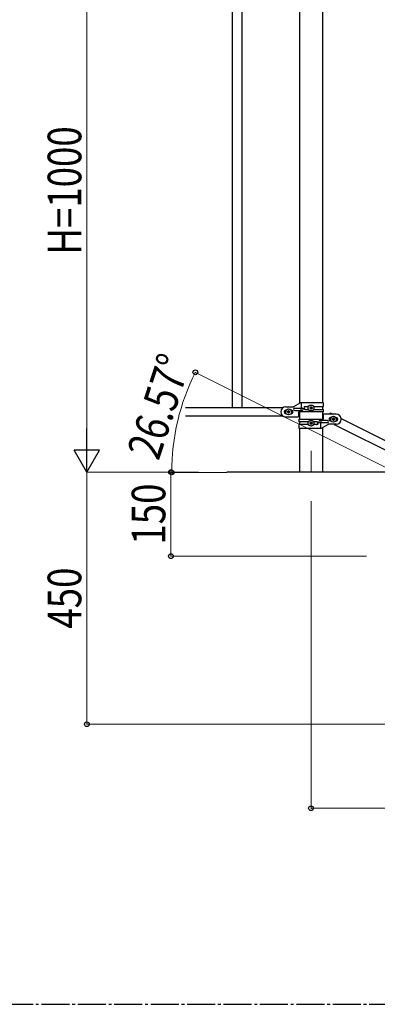
# Model space of a CAD drawing. Units: millimetres. Extents: x 0 to 8280, y 0 to 5795.
# Drawn here: x 2276 to 2914, y 3095 to 4853 of the extents above; entities that cross this region are included whole.
import ezdxf

# ---------------------------------------------------------------- set-up
doc = ezdxf.new("R2010")
doc.units = ezdxf.units.MM
doc.linetypes.add('YCENTER_1', pattern=[13, 10, -1, 1, -1])
for name, color, linetype, lineweight in [('YKK_12', 2, 'Continuous', 13), ('YKK_A1', 4, 'Continuous', 30), ('YKK_D', 6, 'Continuous', 13)]:
    doc.layers.add(name, color=color, linetype=linetype, lineweight=lineweight)
doc.styles.add('text-b', font='extslim2.shx', dxfattribs={"width": 0.8, "bigfont": 'extfont2.shx'})

msp = doc.modelspace()

# ---------------------------------------------------------------- linework, layer by layer
at = {"layer": 'YKK_12', "linetype": 'YCENTER_1', "ltscale": 5}
for p in [(2796.1, 4083.1), (2796.1, 4074.7)]:
    msp.add_line(p, (2796.1, 4045), dxfattribs=at)
at = {"layer": 'YKK_A1', "linetype": 'Continuous', "ltscale": 0.5}
for p, q in [((2655.6, 5020), (2655.6, 4160)), ((2672.6, 5020), (2672.6, 4160)), ((2775.9, 4167.7), (2775.9, 4924.6)), ((2816.4, 4924.6), (2816.4, 4168.5)), ((2777.3, 4168.5), (2765.1, 4161.5)), ((2818.1, 4168.5), (2777.3, 4168.5)), ((2779.2, 4159), (2779.2, 4168.5)), ((2818.1, 4162), (2818.1, 4168.5)), ((2746.2, 4160), (2572.3, 4160)), ((2751.1, 4161.5), (2765.1, 4161.5)), ((2751.8, 4155.5), (2751.1, 4155.5)), ((2751.8, 4149.5), (2751.1, 4149.5)), ((2753.7, 4152.1), (2753.7, 4153)), ((2753.7, 4153), (2754.7, 4153)), ((2754.7, 4152.1), (2753.7, 4152.1)), ((2755.6, 4154), (2755.6, 4154.9)), ((2755.6, 4154.9), (2756.6, 4154.9)), ((2755.6, 4150.1), (2755.6, 4151.1)), ((2756.6, 4150.1), (2755.6, 4150.1)), ((2756.6, 4154.9), (2756.6, 4154)), ((2756.6, 4151.1), (2756.6, 4150.1)), ((2757.6, 4153), (2758.5, 4153)), ((2758.5, 4152.1), (2757.6, 4152.1)), ((2758.5, 4153), (2758.5, 4152.1)), ((2761.1, 4155.5), (2760.5, 4155.5)), ((2761.1, 4149.5), (2760.5, 4149.5)), ((2766.9, 4159), (2780, 4159)), ((2766.9, 4155), (2780, 4155)), ((2773.6, 4152.5), (2773.6, 4143.5)), ((2818.1, 4152.5), (2773.6, 4152.5)), ((2775.9, 4139.4), (2775.9, 4152.5)), ((2778.6, 4155), (2778.6, 4159)), ((2779.2, 4152.5), (2779.2, 4155)), ((2785.5, 4162), (2791.5, 4162)), ((2785.5, 4157), (2791.5, 4157)), ((2793.7, 4160), (2793.7, 4159.1)), ((2794.7, 4160), (2793.7, 4160)), ((2793.7, 4159.1), (2794.7, 4159.1)), ((2796.6, 4161.9), (2795.6, 4161.9)), ((2795.6, 4161.9), (2795.6, 4161)), ((2795.6, 4158.1), (2795.6, 4157.1)), ((2795.6, 4157.1), (2796.6, 4157.1)), ((2796.6, 4161), (2796.6, 4161.9)), ((2796.6, 4157.1), (2796.6, 4158.1)), ((2798.5, 4160), (2797.6, 4160)), ((2797.6, 4159.1), (2798.5, 4159.1)), ((2798.5, 4159.1), (2798.5, 4160)), ((2800.8, 4162), (2818.1, 4162)), ((2800.8, 4157), (2818.1, 4157)), ((2816.4, 4162), (2816.4, 4157)), ((2816.4, 4152.5), (2816.4, 4139.4)), ((2816.4, 4148.9), (2816.4, 4143.9)), ((2818.1, 4152.5), (2818.1, 4157)), ((2818.6, 4139.4), (2818.6, 4148.4)), ((2841.1, 4148.4), (2818.6, 4148.4)), ((2830.5, 4150.6), (2829.4, 4148.4)), ((2830.5, 4150.6), (2834.9, 4148.4)), ((2746.2, 4145), (2572.3, 4145)), ((2751.1, 4143.5), (2773.6, 4143.5)), ((2774.1, 4139.4), (2774.1, 4134.9)), ((2774.1, 4139.4), (2818.6, 4139.4)), ((2791.5, 4134.9), (2774.1, 4134.9)), ((2775.9, 4129.9), (2775.9, 4134.9)), ((2793.7, 4132.9), (2793.7, 4131.9)), ((2794.7, 4132.9), (2793.7, 4132.9)), ((2793.7, 4131.9), (2794.7, 4131.9)), ((2796.6, 4134.8), (2795.6, 4134.8)), ((2795.6, 4134.8), (2795.6, 4133.8)), ((2795.6, 4130.9), (2795.6, 4130)), ((2796.6, 4133.8), (2796.6, 4134.8)), ((2796.6, 4130), (2796.6, 4130.9)), ((2798.5, 4132.9), (2797.6, 4132.9)), ((2797.6, 4131.9), (2798.5, 4131.9)), ((2798.5, 4131.9), (2798.5, 4132.9)), ((2806.7, 4134.9), (2800.8, 4134.9)), ((2825.3, 4136.9), (2812.2, 4136.9)), ((2825.3, 4132.9), (2812.2, 4132.9)), ((2813.1, 4139.4), (2813.1, 4136.9)), ((2813.1, 4132.9), (2813.1, 4123.4)), ((2813.7, 4136.9), (2813.7, 4132.9)), ((2831.1, 4142.4), (2831.8, 4142.4)), ((2831.1, 4136.4), (2831.8, 4136.4)), ((2833.7, 4138.9), (2833.7, 4139.9)), ((2833.7, 4139.9), (2834.7, 4139.9)), ((2834.7, 4138.9), (2833.7, 4138.9)), ((2835.6, 4140.8), (2835.6, 4141.8)), ((2835.6, 4141.8), (2836.6, 4141.8)), ((2835.6, 4137), (2835.6, 4137.9)), ((2836.6, 4137), (2835.6, 4137)), ((2836.6, 4141.8), (2836.6, 4140.8)), ((2836.6, 4137.9), (2836.6, 4137)), ((2837.6, 4139.9), (2838.5, 4139.9)), ((2838.5, 4138.9), (2837.6, 4138.9)), ((2838.5, 4139.9), (2838.5, 4138.9)), ((2840.5, 4142.4), (2841.1, 4142.4)), ((2840.5, 4136.4), (2841.1, 4136.4)), ((2850, 4140.7), (3654.9, 3738.2)), ((2774.1, 4129.9), (2774.1, 4123.4)), ((2791.5, 4129.9), (2774.1, 4129.9)), ((2774.1, 4123.4), (2815, 4123.4)), ((2775.9, 4045), (2775.9, 4123.4)), ((2795.6, 4130), (2796.6, 4130)), ((2806.7, 4129.9), (2800.8, 4129.9)), ((2815, 4123.4), (2827.1, 4130.4)), ((2816.4, 4124.2), (2816.4, 4045)), ((2841.1, 4130.4), (2827.1, 4130.4)), ((2837.4, 4130.3), (3642.2, 3727.8)), ((2946.1, 4045), (2646.1, 4045))]:
    msp.add_line(p, q, dxfattribs=at)
at = {"layer": 'YKK_A1', "linetype": 'YCENTER_1', "ltscale": 5}
msp.add_line((300, 3095), (8100, 3095), dxfattribs=at)
at = {"layer": 'YKK_A1', "linetype": 'Continuous', "ltscale": 0.5}
for centre in [(2756.1, 4152.5), (2796.1, 4159.5), (2796.1, 4132.4), (2836.1, 4139.4)]:
    msp.add_circle(centre, 5.3, dxfattribs=at)
for centre, radius, start, end in [((2751.1, 4152.5), 9, 90, 270), ((2751.1, 4152.5), 3, 90, 270), ((2754.7, 4154), 0.96, 270, 0), ((2754.7, 4151.1), 0.96, 0, 90), ((2757.6, 4154), 0.96, 180, 270), ((2757.6, 4151.1), 0.96, 90, 180), ((2761.1, 4152.5), 3, 270, 90), ((2766.9, 4157), 2, 90, 270), ((2780, 4157), 2, 270, 90), ((2785.5, 4159.5), 2.5, 90, 270), ((2786.3, 4159.5), 2.5, 90, 270), ((2794.7, 4161), 0.96, 270, 0), ((2794.7, 4158.1), 0.96, 0, 90), ((2797.6, 4161), 0.96, 180, 270), ((2797.6, 4158.1), 0.96, 90, 180), ((2841.1, 4139.4), 9, 270, 90), ((2794.7, 4133.8), 0.96, 270, 0), ((2794.7, 4130.9), 0.96, 0, 90), ((2797.6, 4133.8), 0.96, 180, 270), ((2797.6, 4130.9), 0.96, 90, 180), ((2806, 4132.4), 2.5, 270, 90), ((2806.7, 4132.4), 2.5, 270, 90), ((2812.2, 4134.9), 2, 90, 270), ((2825.3, 4134.9), 2, 270, 90), ((2831.1, 4139.4), 3, 90, 270), ((2834.7, 4140.8), 0.96, 270, 0), ((2834.7, 4137.9), 0.96, 0, 90), ((2837.6, 4140.8), 0.96, 180, 270), ((2837.6, 4137.9), 0.96, 90, 180), ((2841.1, 4139.4), 3, 270, 90)]:
    msp.add_arc(centre, radius, start, end, dxfattribs=at)
at = {"layer": 'YKK_D'}
for p, q in [((2396.1, 4090), (2396.1, 5000)), ((2946.1, 4045), (2588.8, 4223.7)), ((2501.1, 4045), (2395.1, 4045)), ((2571.4, 4045), (2395.1, 4045)), ((2396.1, 4045), (2396.1, 3595)), ((2595.1, 4045), (2545.1, 4045)), ((2546.1, 4045), (2546.1, 3895)), ((2646, 4044.6), (2546.5, 4044.6)), ((2796.1, 3993), (2796.1, 3444)), ((2895.1, 3895), (2545.1, 3895)), ((3495.1, 3595), (2395.1, 3595)), ((2796.1, 3445), (3696.1, 3445))]:
    msp.add_line(p, q, dxfattribs=at)
at = {"layer": 'YKK_D', "lineweight": -2}
for p, q in [((2396.1, 4045), (2396.1, 4122.9)), ((2396.1, 4045), (2373.6, 4084)), ((2418.6, 4084), (2373.6, 4084)), ((2396.1, 4045), (2418.6, 4084))]:
    msp.add_line(p, q, dxfattribs=at)
at = {"layer": 'YKK_D', "linetype": 'ByBlock', "lineweight": -2}
for centre in [(2589.7, 4223.2), (2546.1, 4045), (2547.5, 4044.6), (2546.1, 3895), (2396.1, 3595), (2796.1, 3445)]:
    msp.add_circle(centre, 4.25, dxfattribs=at)
at = {"layer": 'YKK_D'}
msp.add_arc((2947, 4044.6), 399.5, 153.4349, 180, dxfattribs=at)

# ---------------------------------------------------------------- texts
at = {"layer": 'YKK_D', "style": 'text-b', "width": 0.8}
for s, rotation, p in [('H=1000', 90, (2386.1, 4433)), ('26.57°', 71.8253, (2524, 4063.9)), ('150', 90, (2536.1, 3915.6)), ('450', 90, (2386.1, 3765.6))]:
    msp.add_text(s, height=60, rotation=rotation, dxfattribs=at).set_placement(p)

doc.saveas('drawing.dxf')
